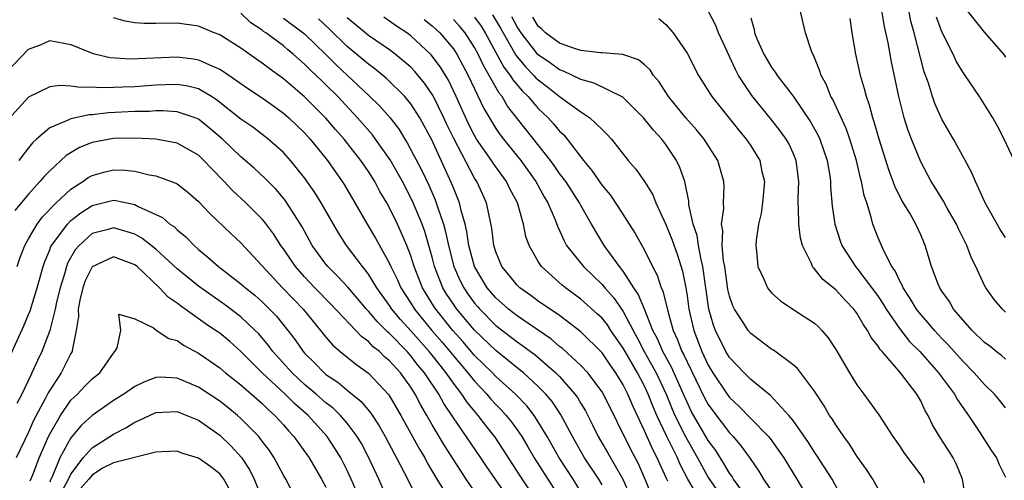
# Model space of a CAD drawing. Units: inches. Extents: x 2502000 to 2505000, y 1500000 to 1503000.
# Drawn here: x 2502050 to 2502143, y 1500327 to 1500370 of the extents above; entities that cross this region are included whole.
import ezdxf

# ---------------------------------------------------------------- set-up
doc = ezdxf.new("R2010")
doc.units = ezdxf.units.IN
doc.header["$MEASUREMENT"] = 0
doc.layers.add('LD25021500_2ft', color=80, linetype='Continuous')

msp = doc.modelspace()

# ---------------------------------------------------------------- linework, layer by layer
at = {"layer": 'LD25021500_2ft'}
for points, elevation in [([(2502143, 1500342.727), (2502142.693, 1500343), (2502141.915, 1500343.915), (2502141.12, 1500345), (2502141, 1500345.213), (2502140.201, 1500347), (2502139.8, 1500347.8), (2502139.34, 1500349), (2502138.56, 1500350.56), (2502138.369, 1500351), (2502137.498, 1500352.502), (2502137.146, 1500353.147), (2502136.396, 1500354.396), (2502135.999, 1500355), (2502135, 1500356.875), (2502134.125, 1500359), (2502133.81, 1500359.81), (2502133.436, 1500361), (2502132.931, 1500363), (2502132.258, 1500366.258), (2502131.928, 1500368.072), (2502131.592, 1500369.592), (2502131, 1500373.214)], 7722), ([(2502143, 1500349.73), (2502142.493, 1500350.493), (2502141.076, 1500353), (2502140.148, 1500355), (2502139.813, 1500355.813), (2502139.127, 1500357.127), (2502138.096, 1500359), (2502137.699, 1500359.699), (2502137, 1500360.873), (2502136.338, 1500362.338), (2502136.109, 1500363), (2502135.732, 1500364.268), (2502135.337, 1500365.337), (2502134.39, 1500369), (2502134.089, 1500370.089), (2502133.651, 1500372.349)], 7724), ([(2502105, 1500326.467), (2502104.693, 1500327), (2502103.363, 1500329), (2502102.217, 1500331), (2502101.103, 1500333.103), (2502100.294, 1500334.294), (2502099.711, 1500335), (2502099, 1500335.729), (2502097.606, 1500337), (2502097, 1500337.48), (2502096.173, 1500338.173), (2502095, 1500339.091), (2502093.007, 1500341.007), (2502091.328, 1500343), (2502091, 1500343.466), (2502090.388, 1500344.388), (2502090.015, 1500345), (2502089.225, 1500347), (2502089, 1500347.885), (2502088.303, 1500350.303), (2502088.052, 1500351), (2502087.162, 1500353.161), (2502086.199, 1500355), (2502085.044, 1500357.044), (2502083.683, 1500359), (2502083.393, 1500359.393), (2502081.99, 1500361), (2502080.115, 1500363), (2502079, 1500364.12), (2502078.543, 1500364.543), (2502078.09, 1500365), (2502077.518, 1500365.518), (2502077, 1500366.066), (2502075.925, 1500367), (2502075.41, 1500367.41), (2502075, 1500367.764), (2502073.36, 1500369), (2502073.139, 1500369.139), (2502073, 1500369.261), (2502071.945, 1500369.945), (2502071, 1500370.854)], 7690), ([(2502139.268, 1500325), (2502138.93, 1500327), (2502138.387, 1500328.387), (2502138.057, 1500329), (2502137.66, 1500329.66), (2502136.784, 1500331), (2502136.123, 1500332.123), (2502135.701, 1500333), (2502135.436, 1500333.436), (2502135, 1500334.364), (2502134.637, 1500335), (2502133.106, 1500337), (2502131.364, 1500339), (2502131.185, 1500339.185), (2502131, 1500339.499), (2502130.327, 1500340.327), (2502130.005, 1500341), (2502129.581, 1500341.58), (2502129, 1500342.625), (2502128.723, 1500343), (2502127.875, 1500343.875), (2502127, 1500344.825), (2502125.799, 1500345.799), (2502125, 1500346.803), (2502124.891, 1500346.891), (2502124.821, 1500347), (2502124.717, 1500347.283), (2502123.877, 1500349), (2502123.687, 1500349.686), (2502123.52, 1500351), (2502123.511, 1500352.489), (2502123.467, 1500353), (2502123.463, 1500353.463), (2502123.527, 1500355), (2502123.281, 1500357), (2502123, 1500357.664), (2502122.572, 1500358.572), (2502122.332, 1500359), (2502121.781, 1500359.781), (2502121, 1500360.784), (2502119.114, 1500363.114), (2502117.864, 1500365), (2502117.553, 1500365.553), (2502117, 1500366.779), (2502115.957, 1500369), (2502115.699, 1500369.699), (2502115.014, 1500371.014)], 7714), ([(2502143, 1500333.707), (2502142.429, 1500334.429), (2502141.938, 1500335), (2502141, 1500335.91), (2502140.044, 1500337), (2502139, 1500338.062), (2502137.623, 1500339.623), (2502137, 1500340.248), (2502136.294, 1500341), (2502135.708, 1500341.708), (2502135, 1500342.479), (2502134.592, 1500343), (2502134.011, 1500344.011), (2502133.338, 1500345), (2502133.251, 1500345.251), (2502133, 1500345.68), (2502132.59, 1500346.59), (2502132.292, 1500347), (2502131.524, 1500348.476), (2502131, 1500349.722), (2502130.509, 1500351), (2502130.355, 1500351.645), (2502129.918, 1500353), (2502129.679, 1500353.679), (2502129.438, 1500355), (2502129.333, 1500355.333), (2502128.958, 1500357), (2502128.334, 1500359), (2502127.989, 1500359.989), (2502126.725, 1500362.725), (2502126.556, 1500363), (2502126.119, 1500364.119), (2502125.62, 1500365), (2502125.487, 1500365.487), (2502124.903, 1500366.903), (2502124.836, 1500367), (2502124.724, 1500367.276), (2502124.163, 1500369), (2502123.685, 1500371)], 7718), ([(2502139.244, 1500371.243), (2502141, 1500369.043), (2502142.791, 1500367), (2502143, 1500366.721)], 7728), ([(2502103.319, 1500325.319), (2502102.287, 1500327), (2502100.971, 1500329), (2502099.842, 1500331), (2502099, 1500332.407), (2502098.609, 1500333), (2502097.905, 1500333.905), (2502096.845, 1500335), (2502095, 1500336.673), (2502094.687, 1500337), (2502093, 1500338.651), (2502091.91, 1500339.91), (2502090.937, 1500341), (2502089.337, 1500343), (2502089.203, 1500343.203), (2502088.429, 1500344.429), (2502088.086, 1500345), (2502087.302, 1500347), (2502087, 1500348.002), (2502086.625, 1500349), (2502086.304, 1500349.696), (2502085.736, 1500351), (2502085, 1500352.521), (2502084.735, 1500353), (2502084.083, 1500354.083), (2502083.6, 1500355), (2502083, 1500355.96), (2502082.286, 1500357), (2502080.722, 1500359), (2502079.907, 1500359.908), (2502079, 1500360.976), (2502077, 1500362.979), (2502075, 1500364.676), (2502073.652, 1500365.652), (2502073, 1500366.159), (2502072.498, 1500366.498), (2502071, 1500367.558), (2502069, 1500368.804), (2502068.48, 1500369), (2502067, 1500369.628), (2502065, 1500369.895), (2502063, 1500369.877), (2502061.89, 1500369.89), (2502061, 1500369.934), (2502060.1, 1500370.1), (2502059, 1500370.421)], 7688), ([(2502075, 1500370.379), (2502077, 1500368.92), (2502079, 1500366.974), (2502079.978, 1500365.978), (2502081.045, 1500365), (2502083.078, 1500363.077), (2502084.089, 1500362.089), (2502085.055, 1500361), (2502085.899, 1500359.899), (2502086.441, 1500359), (2502086.663, 1500358.663), (2502088.039, 1500356.038), (2502088.677, 1500354.677), (2502089.29, 1500353.29), (2502089.396, 1500353), (2502089.558, 1500352.442), (2502090.062, 1500351), (2502090.271, 1500350.271), (2502090.533, 1500349), (2502091.043, 1500347), (2502091.647, 1500345.647), (2502091.977, 1500345), (2502092.392, 1500344.391), (2502093, 1500343.567), (2502093.262, 1500343.262), (2502093.487, 1500343), (2502095, 1500341.473), (2502097, 1500339.922), (2502097.556, 1500339.556), (2502098.69, 1500338.69), (2502100.654, 1500337), (2502101, 1500336.644), (2502102.45, 1500335), (2502102.679, 1500334.679), (2502103, 1500334.124), (2502103.432, 1500333.432), (2502104.112, 1500332.112), (2502104.646, 1500331), (2502105.518, 1500329.518), (2502106.962, 1500327), (2502107.831, 1500325)], 7692), ([(2502109.89, 1500325), (2502109.1, 1500326.9), (2502108.429, 1500328.429), (2502107.737, 1500329.737), (2502105.126, 1500335), (2502105, 1500335.205), (2502103.656, 1500337), (2502103, 1500337.71), (2502101.286, 1500339.287), (2502101, 1500339.496), (2502100.194, 1500340.194), (2502097, 1500342.37), (2502096.2, 1500343), (2502095.575, 1500343.575), (2502095, 1500344.069), (2502094.199, 1500345), (2502092.979, 1500347), (2502092.457, 1500349), (2502092.28, 1500350.28), (2502092.105, 1500351), (2502091.733, 1500352.267), (2502091.572, 1500353), (2502091, 1500354.405), (2502090.841, 1500354.841), (2502088.931, 1500359), (2502088.261, 1500360.261), (2502087.848, 1500361), (2502087, 1500362.314), (2502086.427, 1500363), (2502084.705, 1500364.705), (2502083.612, 1500365.612), (2502083, 1500366.039), (2502082.487, 1500366.488), (2502081, 1500367.703), (2502079.348, 1500369.348), (2502078.305, 1500370.305)], 7694), ([(2502111.201, 1500326.799), (2502111.063, 1500327.063), (2502110.439, 1500328.439), (2502110.205, 1500329), (2502109.783, 1500329.783), (2502109, 1500331.561), (2502107.894, 1500333.894), (2502107.442, 1500335), (2502107, 1500335.865), (2502106.298, 1500337), (2502105.751, 1500337.751), (2502105, 1500338.898), (2502103, 1500340.878), (2502101, 1500342.387), (2502099, 1500343.763), (2502098.293, 1500344.292), (2502097.262, 1500345), (2502097, 1500345.252), (2502096.221, 1500346.221), (2502095.563, 1500347), (2502095, 1500348.388), (2502094.815, 1500349), (2502094.627, 1500350.627), (2502094.117, 1500353), (2502093.204, 1500355), (2502093, 1500355.317), (2502091.045, 1500359.045), (2502090.388, 1500360.388), (2502090.112, 1500361), (2502089.085, 1500363.085), (2502088.279, 1500364.279), (2502087.376, 1500365.376), (2502087, 1500365.764), (2502085.529, 1500367), (2502085, 1500367.39), (2502083, 1500368.749), (2502081, 1500370.427)], 7696), ([(2502114.267, 1500325), (2502113.087, 1500327), (2502112.37, 1500328.37), (2502112.108, 1500329), (2502111.101, 1500331), (2502110.154, 1500333), (2502109.81, 1500333.81), (2502109.355, 1500335), (2502109, 1500335.741), (2502108.328, 1500337), (2502107.169, 1500339), (2502107, 1500339.316), (2502105.836, 1500341), (2502105.507, 1500341.507), (2502105, 1500342.136), (2502104.555, 1500342.555), (2502103, 1500343.941), (2502101.575, 1500345), (2502101.261, 1500345.261), (2502099.315, 1500347), (2502099, 1500347.485), (2502098.127, 1500349), (2502097.831, 1500349.831), (2502097.607, 1500351), (2502097.038, 1500353), (2502096.329, 1500354.329), (2502096.008, 1500355), (2502094.738, 1500356.738), (2502094.58, 1500357), (2502093.193, 1500359), (2502093, 1500359.326), (2502092.435, 1500360.435), (2502091.275, 1500363), (2502090.534, 1500364.534), (2502089.777, 1500365.778), (2502088.924, 1500366.924), (2502087, 1500368.712), (2502086.606, 1500369), (2502085.64, 1500369.64), (2502085, 1500370.111), (2502084.463, 1500370.463)], 7698), ([(2502088.24, 1500370.241), (2502089, 1500369.662), (2502089.728, 1500369), (2502091, 1500367.494), (2502091.324, 1500367), (2502092.403, 1500365), (2502093.885, 1500361.885), (2502094.615, 1500360.615), (2502095, 1500360.007), (2502095.411, 1500359.411), (2502095.729, 1500359), (2502097.353, 1500357), (2502098.78, 1500355), (2502099.56, 1500353.56), (2502099.904, 1500353), (2502100.584, 1500351.416), (2502100.803, 1500350.804), (2502101, 1500350.389), (2502101.42, 1500349.42), (2502101.662, 1500349), (2502103.25, 1500347), (2502104.149, 1500346.149), (2502105, 1500345.309), (2502105.252, 1500345), (2502106.083, 1500344.083), (2502107, 1500342.772), (2502107.92, 1500341), (2502108.305, 1500340.305), (2502108.956, 1500339), (2502110.089, 1500337), (2502111.04, 1500335), (2502111.6, 1500333.6), (2502111.866, 1500333), (2502112.858, 1500331), (2502113, 1500330.73), (2502114.001, 1500329), (2502115, 1500327.147), (2502116.509, 1500325)], 7700), ([(2502118.415, 1500325.585), (2502117.386, 1500327), (2502117.244, 1500327.244), (2502117, 1500327.567), (2502116.483, 1500328.483), (2502115.701, 1500329.702), (2502115, 1500330.652), (2502113.407, 1500333.407), (2502113, 1500334.245), (2502112.676, 1500335), (2502111.537, 1500337.537), (2502110.714, 1500339), (2502110.21, 1500340.21), (2502109.792, 1500341), (2502109, 1500342.998), (2502108.411, 1500344.412), (2502107.995, 1500345), (2502107, 1500346.558), (2502106.65, 1500347), (2502105.207, 1500349), (2502103.996, 1500351), (2502103, 1500352.758), (2502102.876, 1500353), (2502101.578, 1500355), (2502101, 1500355.778), (2502100.502, 1500356.502), (2502100.139, 1500357), (2502096.108, 1500362.108), (2502095.594, 1500363), (2502095.32, 1500363.321), (2502094.382, 1500365), (2502093.858, 1500365.858), (2502093.337, 1500367), (2502093, 1500367.636), (2502092.12, 1500369), (2502091.607, 1500369.607), (2502091, 1500370.254)], 7702), ([(2502093, 1500370.486), (2502093.626, 1500369.625), (2502094.008, 1500369), (2502095.765, 1500365.765), (2502096.36, 1500365), (2502096.592, 1500364.592), (2502097.51, 1500363.51), (2502098.045, 1500363), (2502099, 1500361.878), (2502099.926, 1500361), (2502100.437, 1500360.437), (2502101, 1500359.751), (2502101.389, 1500359.389), (2502101.717, 1500359), (2502103.243, 1500357), (2502104.054, 1500356.054), (2502105, 1500354.648), (2502105.751, 1500353.751), (2502106.561, 1500352.561), (2502108.124, 1500350.124), (2502109, 1500348.535), (2502109.752, 1500347), (2502110.198, 1500346.198), (2502110.58, 1500345), (2502110.721, 1500344.721), (2502111.196, 1500342.804), (2502111.704, 1500341), (2502112.112, 1500340.112), (2502112.527, 1500339), (2502112.699, 1500338.699), (2502113, 1500338.024), (2502114.651, 1500334.651), (2502115, 1500334.022), (2502115.423, 1500333.423), (2502117, 1500331.349), (2502117.336, 1500331), (2502118.104, 1500330.104), (2502118.946, 1500328.946), (2502119.759, 1500327.759), (2502120.212, 1500327), (2502121.335, 1500325.335)], 7704), ([(2502094.689, 1500370.689), (2502095.445, 1500369.445), (2502095.683, 1500369), (2502096.887, 1500366.888), (2502097.792, 1500365.792), (2502098.589, 1500365), (2502098.778, 1500364.778), (2502099, 1500364.566), (2502099.89, 1500363.89), (2502101, 1500363.012), (2502103, 1500361.559), (2502103.865, 1500361), (2502105, 1500359.893), (2502105.466, 1500359.466), (2502105.887, 1500359), (2502107.462, 1500357), (2502108.177, 1500356.177), (2502108.997, 1500354.996), (2502109.77, 1500353.769), (2502110.066, 1500353), (2502111, 1500350.975), (2502111.569, 1500349.569), (2502112.09, 1500348.09), (2502112.57, 1500346.57), (2502112.877, 1500345), (2502113, 1500344.246), (2502113.169, 1500343), (2502113.631, 1500341), (2502114.402, 1500339), (2502115, 1500337.724), (2502115.434, 1500337), (2502116.772, 1500335), (2502117, 1500334.691), (2502117.881, 1500333.881), (2502119, 1500332.698), (2502120.663, 1500331), (2502120.816, 1500330.816), (2502122.105, 1500329), (2502123.352, 1500327), (2502124.699, 1500324.699)], 7706), ([(2502127.746, 1500325), (2502126.665, 1500327), (2502125.229, 1500329.229), (2502125, 1500329.551), (2502124.44, 1500330.44), (2502123, 1500332.505), (2502122.603, 1500333), (2502120.876, 1500334.876), (2502119, 1500336.378), (2502118.373, 1500337), (2502117, 1500338.435), (2502116.663, 1500339), (2502115.675, 1500341), (2502115.489, 1500341.489), (2502115.044, 1500343), (2502114.497, 1500347), (2502114.323, 1500347.677), (2502114.074, 1500349), (2502113.944, 1500349.944), (2502113.584, 1500351), (2502113.184, 1500352.817), (2502113.168, 1500353.168), (2502112.782, 1500355), (2502112.337, 1500356.337), (2502112.013, 1500357), (2502111, 1500358.501), (2502110.623, 1500359), (2502109.832, 1500359.832), (2502108.91, 1500361), (2502106.95, 1500362.95), (2502104.266, 1500364.266), (2502103, 1500364.596), (2502101.387, 1500365.387), (2502101, 1500365.51), (2502100.143, 1500366.143), (2502099, 1500366.918), (2502098.959, 1500366.959), (2502097.378, 1500369), (2502097, 1500369.571), (2502096.503, 1500370.503)], 7708), ([(2502131, 1500326.092), (2502130.485, 1500327), (2502129.901, 1500327.901), (2502129, 1500329.15), (2502128.289, 1500330.289), (2502127.755, 1500331), (2502127, 1500332.105), (2502126.663, 1500332.663), (2502126.43, 1500333), (2502125.904, 1500333.904), (2502125, 1500335.282), (2502123.404, 1500337.404), (2502123, 1500337.751), (2502121.129, 1500339.129), (2502121, 1500339.202), (2502119, 1500340.711), (2502118.76, 1500341), (2502118.357, 1500341.642), (2502117.464, 1500343), (2502117.308, 1500343.308), (2502117, 1500344.225), (2502116.852, 1500344.852), (2502116.547, 1500347), (2502116.444, 1500347.556), (2502116.325, 1500349), (2502116.375, 1500350.375), (2502116.257, 1500351), (2502116.46, 1500352.46), (2502116.43, 1500353), (2502116.509, 1500354.509), (2502116.483, 1500355), (2502115.894, 1500357), (2502114.615, 1500359), (2502113.885, 1500359.885), (2502112.881, 1500361), (2502111.243, 1500363), (2502110.375, 1500364.375), (2502109.846, 1500365), (2502109.519, 1500365.519), (2502109, 1500365.998), (2502108.445, 1500366.445), (2502106.954, 1500366.954), (2502105, 1500367.131), (2502104.872, 1500367.128), (2502103, 1500367.353), (2502102.514, 1500367.486), (2502101, 1500368.018), (2502099.691, 1500369), (2502099.344, 1500369.344), (2502099, 1500369.626), (2502098.472, 1500370.472)], 7710), ([(2502110.336, 1500370.336), (2502111, 1500369.795), (2502111.686, 1500369), (2502113, 1500367.096), (2502114.075, 1500365), (2502115.344, 1500363), (2502117.862, 1500359.862), (2502118.579, 1500359), (2502119, 1500358.356), (2502119.844, 1500357), (2502120.058, 1500355.942), (2502120.288, 1500355), (2502120.12, 1500353), (2502119.996, 1500352.004), (2502119.743, 1500351), (2502119.497, 1500349.497), (2502119.474, 1500349), (2502119.557, 1500348.443), (2502119.66, 1500347), (2502120.255, 1500345.745), (2502120.574, 1500345), (2502120.757, 1500344.757), (2502121, 1500344.498), (2502121.79, 1500343.79), (2502122.972, 1500343), (2502125, 1500341.682), (2502125.355, 1500341.355), (2502125.701, 1500341), (2502126.304, 1500340.304), (2502127, 1500339.201), (2502128.286, 1500337), (2502129, 1500335.872), (2502129.649, 1500335), (2502131.049, 1500333.049), (2502132.379, 1500331), (2502133, 1500330.131), (2502133.45, 1500329.45), (2502135, 1500327.376), (2502135.229, 1500327), (2502135.342, 1500326.658)], 7712), ([(2502119, 1500370.404), (2502119.315, 1500369.315), (2502119.369, 1500369), (2502119.617, 1500368.383), (2502120.23, 1500367), (2502121, 1500365.713), (2502121.313, 1500365.313), (2502121.491, 1500365), (2502123, 1500363.033), (2502124.625, 1500360.625), (2502125.344, 1500359.344), (2502125.498, 1500359), (2502126.203, 1500357), (2502126.44, 1500355.559), (2502126.51, 1500355), (2502126.515, 1500354.515), (2502126.68, 1500352.68), (2502126.93, 1500351), (2502127.428, 1500349.428), (2502127.585, 1500349), (2502128.873, 1500347), (2502129, 1500346.863), (2502130.662, 1500344.662), (2502131, 1500344.183), (2502131.471, 1500343.471), (2502131.748, 1500343), (2502133, 1500341.173), (2502133.96, 1500339.96), (2502134.907, 1500339), (2502136.683, 1500337), (2502138.183, 1500335), (2502138.467, 1500334.467), (2502139.511, 1500333), (2502140.516, 1500331.484), (2502141.669, 1500329.669), (2502142.128, 1500329), (2502142.391, 1500328.391), (2502143, 1500327.182)], 7716), ([(2502143, 1500338.289), (2502142.622, 1500338.622), (2502142.119, 1500339), (2502141.503, 1500339.503), (2502141, 1500339.869), (2502139.859, 1500341), (2502139, 1500341.961), (2502138.103, 1500343), (2502137.706, 1500343.706), (2502137, 1500344.681), (2502136.795, 1500345), (2502136.646, 1500345.354), (2502136.031, 1500347), (2502135.436, 1500349), (2502135.295, 1500349.295), (2502135, 1500350.001), (2502134.556, 1500351), (2502133.965, 1500352.035), (2502133.235, 1500353.235), (2502132.56, 1500354.56), (2502132.417, 1500355), (2502132.025, 1500356.025), (2502131.082, 1500359), (2502130.63, 1500360.63), (2502130.494, 1500361), (2502130.191, 1500362.191), (2502129.894, 1500363), (2502129.724, 1500363.724), (2502129.331, 1500365), (2502128.884, 1500367), (2502128.553, 1500369), (2502128.356, 1500370.356)], 7720), ([(2502143.809, 1500357), (2502142.868, 1500359), (2502142.221, 1500360.221), (2502141.78, 1500361), (2502141, 1500362.269), (2502140.535, 1500363), (2502139.192, 1500365), (2502139, 1500365.264), (2502138.349, 1500366.349), (2502138.055, 1500367), (2502137, 1500369.091), (2502136.482, 1500370.482)], 7726), ([(2502049, 1500365.35), (2502051, 1500367.464), (2502052.132, 1500367.868), (2502053, 1500368.267), (2502055, 1500367.898), (2502057, 1500367.091), (2502057.328, 1500367), (2502058.689, 1500366.689), (2502060.568, 1500366.568), (2502065, 1500366.729), (2502066.546, 1500366.546), (2502067, 1500366.463), (2502068.026, 1500365.974), (2502069, 1500365.575), (2502069.362, 1500365.362), (2502071.717, 1500363.717), (2502073, 1500362.874), (2502074.086, 1500362.086), (2502075, 1500361.448), (2502075.515, 1500361), (2502077, 1500359.576), (2502077.529, 1500359), (2502079.144, 1500357), (2502080.534, 1500355), (2502080.716, 1500354.716), (2502081.74, 1500353), (2502082.877, 1500351), (2502083.677, 1500349.677), (2502085, 1500347.292), (2502085.125, 1500347), (2502085.743, 1500345.743), (2502086.058, 1500345), (2502087, 1500343.555), (2502087.341, 1500343), (2502088.979, 1500341), (2502089.912, 1500339.913), (2502091, 1500338.589), (2502092.366, 1500337), (2502093, 1500336.207), (2502094.154, 1500335), (2502094.536, 1500334.536), (2502095, 1500334.037), (2502095.517, 1500333.517), (2502095.977, 1500333), (2502096.43, 1500332.43), (2502097, 1500331.637), (2502097.437, 1500331), (2502098.026, 1500330.026), (2502098.619, 1500329), (2502099.909, 1500327), (2502101.169, 1500325)], 7686), ([(2502098.905, 1500324.905), (2502097.306, 1500327.306), (2502094.945, 1500330.945), (2502094.055, 1500332.055), (2502093.343, 1500333), (2502093.178, 1500333.178), (2502092.274, 1500334.274), (2502091.811, 1500335), (2502091, 1500336.033), (2502090.323, 1500337), (2502089, 1500338.665), (2502088.728, 1500339), (2502087, 1500340.958), (2502086.026, 1500342.026), (2502085.218, 1500343), (2502085, 1500343.337), (2502083.794, 1500345), (2502083, 1500346.289), (2502082.701, 1500346.701), (2502082.432, 1500347), (2502080.932, 1500349), (2502080.178, 1500350.178), (2502078.559, 1500353), (2502077.96, 1500353.96), (2502077, 1500355.344), (2502075.665, 1500357), (2502075, 1500357.73), (2502073.573, 1500359), (2502073.253, 1500359.253), (2502072.111, 1500360.111), (2502071, 1500360.864), (2502068.696, 1500362.696), (2502068.214, 1500363), (2502067, 1500363.72), (2502065.989, 1500363.99), (2502065, 1500364.151), (2502063.901, 1500364.099), (2502063, 1500364.078), (2502061, 1500363.934), (2502059.875, 1500363.875), (2502059, 1500363.86), (2502057.812, 1500363.812), (2502057, 1500363.873), (2502055.849, 1500363.849), (2502055, 1500363.987), (2502053.958, 1500364.042), (2502053, 1500363.915), (2502051, 1500362.939), (2502049.116, 1500360.884)], 7684), ([(2502096.345, 1500325), (2502094.151, 1500328.151), (2502093.594, 1500329), (2502091, 1500332.762), (2502090.109, 1500334.109), (2502089.636, 1500335), (2502088.295, 1500337), (2502087.702, 1500337.702), (2502087, 1500338.607), (2502086.644, 1500339), (2502085, 1500340.691), (2502084.827, 1500340.828), (2502083.824, 1500341.824), (2502083, 1500342.808), (2502082.815, 1500343), (2502081.987, 1500343.987), (2502081.057, 1500345.057), (2502080.104, 1500346.104), (2502079.179, 1500347), (2502079, 1500347.226), (2502077.722, 1500349), (2502076.753, 1500350.752), (2502075.327, 1500353), (2502075.194, 1500353.194), (2502075, 1500353.438), (2502074.285, 1500354.285), (2502073.291, 1500355.291), (2502072.254, 1500356.254), (2502071.405, 1500357), (2502071, 1500357.335), (2502069.258, 1500359), (2502068.04, 1500360.04), (2502067, 1500360.873), (2502066.697, 1500361), (2502065, 1500361.582), (2502063.66, 1500361.66), (2502063, 1500361.645), (2502062.397, 1500361.603), (2502061, 1500361.588), (2502058.52, 1500361.48), (2502057, 1500361.297), (2502056.709, 1500361.291), (2502055, 1500360.911), (2502054.805, 1500360.805), (2502053, 1500360.057), (2502051.758, 1500359), (2502051.361, 1500358.639), (2502051, 1500358.192), (2502050.09, 1500357)], 7682), ([(2502093.583, 1500325), (2502092.205, 1500327), (2502090.156, 1500330.157), (2502089, 1500332.12), (2502088.506, 1500333), (2502087.95, 1500333.95), (2502087.421, 1500335), (2502087, 1500335.653), (2502086.425, 1500336.425), (2502086.021, 1500337), (2502085, 1500338.134), (2502084.525, 1500338.525), (2502084.047, 1500339), (2502083.462, 1500339.462), (2502083, 1500339.954), (2502082.386, 1500340.387), (2502079.478, 1500343.478), (2502077.974, 1500345), (2502077, 1500346.027), (2502076.131, 1500347), (2502075, 1500348.668), (2502074.754, 1500349), (2502074.072, 1500350.072), (2502073.22, 1500351.22), (2502073, 1500351.471), (2502071.47, 1500353), (2502070.185, 1500354.185), (2502069.428, 1500355), (2502068.219, 1500356.22), (2502067.504, 1500357), (2502067, 1500357.474), (2502065, 1500358.611), (2502063, 1500358.981), (2502061.086, 1500359.086), (2502059, 1500359.05), (2502057, 1500358.67), (2502055.804, 1500358.196), (2502054.555, 1500357.445), (2502053, 1500356.014), (2502052.499, 1500355.501), (2502052.08, 1500355), (2502051, 1500353.829), (2502049.726, 1500352.274)], 7680), ([(2502049.928, 1500347), (2502050.197, 1500347.803), (2502050.657, 1500349), (2502051, 1500349.625), (2502051.814, 1500351), (2502052.308, 1500351.692), (2502053.611, 1500353), (2502055, 1500354.286), (2502056.104, 1500355), (2502056.618, 1500355.382), (2502057, 1500355.586), (2502058.106, 1500355.894), (2502059, 1500356.1), (2502060.079, 1500356.078), (2502061, 1500355.978), (2502062.361, 1500355.639), (2502063, 1500355.544), (2502064.862, 1500354.863), (2502065, 1500354.776), (2502066.002, 1500354.002), (2502067, 1500353.143), (2502068.033, 1500352.034), (2502070.083, 1500350.083), (2502071, 1500349.24), (2502074.927, 1500345), (2502075.935, 1500343.935), (2502076.847, 1500343), (2502078.506, 1500341), (2502079, 1500340.375), (2502079.63, 1500339.63), (2502080.357, 1500339), (2502081.805, 1500337.805), (2502083, 1500336.958), (2502084.929, 1500334.929), (2502086.07, 1500333), (2502087.808, 1500329.808), (2502088.31, 1500329), (2502088.545, 1500328.545), (2502089.459, 1500327), (2502090.197, 1500325.803)], 7678), ([(2502049.319, 1500338.681), (2502050.571, 1500341.429), (2502051, 1500342.483), (2502051.145, 1500342.854), (2502051.801, 1500345), (2502052.366, 1500347), (2502052.528, 1500347.472), (2502053, 1500348.576), (2502053.114, 1500348.886), (2502053.177, 1500349), (2502053.758, 1500349.758), (2502054.661, 1500351), (2502055, 1500351.337), (2502055.928, 1500352.072), (2502057, 1500352.755), (2502059, 1500353.251), (2502059.23, 1500353.23), (2502061, 1500352.849), (2502061.336, 1500352.664), (2502063, 1500351.904), (2502063.608, 1500351.608), (2502064.322, 1500351), (2502064.737, 1500350.737), (2502065, 1500350.472), (2502065.813, 1500349.813), (2502066.582, 1500349), (2502067, 1500348.621), (2502067.892, 1500347.892), (2502068.885, 1500347), (2502071, 1500345.394), (2502071.433, 1500345), (2502072.302, 1500344.302), (2502073, 1500343.691), (2502073.704, 1500343), (2502074.336, 1500342.336), (2502075.417, 1500341), (2502076.101, 1500340.101), (2502076.858, 1500339), (2502077, 1500338.842), (2502077.931, 1500337.931), (2502078.823, 1500337), (2502079, 1500336.851), (2502080.114, 1500336.114), (2502081, 1500335.363), (2502082.31, 1500334.31), (2502083.223, 1500333.223), (2502084.026, 1500332.026), (2502084.594, 1500331), (2502085.417, 1500329.417), (2502085.658, 1500329), (2502086.379, 1500327.621), (2502088.135, 1500324.135)], 7676), ([(2502084.86, 1500325), (2502083.994, 1500327), (2502083.048, 1500329), (2502082.339, 1500330.339), (2502081.952, 1500331), (2502081, 1500332.263), (2502080.368, 1500333), (2502079.673, 1500333.673), (2502079, 1500334.189), (2502078.082, 1500335), (2502077, 1500335.913), (2502075.811, 1500337), (2502074.009, 1500339), (2502073.589, 1500339.589), (2502072.674, 1500340.674), (2502072.35, 1500341), (2502071, 1500342.271), (2502069.445, 1500343.445), (2502067, 1500345.147), (2502065, 1500346.801), (2502063, 1500348.64), (2502061.679, 1500349.68), (2502061, 1500350.04), (2502060.287, 1500350.287), (2502059, 1500350.646), (2502058.496, 1500350.496), (2502057, 1500350.11), (2502055.772, 1500349), (2502055.407, 1500348.593), (2502054.687, 1500347.312), (2502054.573, 1500347), (2502054.421, 1500346.421), (2502053.979, 1500345), (2502053.651, 1500343.651), (2502053.51, 1500343), (2502053.002, 1500341), (2502052.26, 1500339), (2502051.843, 1500338.156), (2502051.328, 1500337), (2502051.205, 1500336.795), (2502050.361, 1500335), (2502049.889, 1500334.111)], 7674), ([(2502082.254, 1500325), (2502081.393, 1500327), (2502081, 1500327.828), (2502080.394, 1500329), (2502079.866, 1500329.866), (2502079.128, 1500331), (2502077.327, 1500333), (2502076.083, 1500334.083), (2502075.166, 1500335), (2502072.999, 1500337), (2502071, 1500339.016), (2502069.942, 1500339.942), (2502069, 1500340.722), (2502068.613, 1500341), (2502067.645, 1500341.645), (2502065.743, 1500343), (2502065.299, 1500343.3), (2502065, 1500343.545), (2502064.138, 1500344.138), (2502063.345, 1500345), (2502061.219, 1500347), (2502061, 1500347.175), (2502059, 1500347.912), (2502057, 1500346.973), (2502056.341, 1500345.659), (2502056.11, 1500345), (2502055.837, 1500343.836), (2502055.674, 1500343), (2502055.7, 1500342.299), (2502055.493, 1500341), (2502055.101, 1500339.101), (2502055.097, 1500339), (2502055, 1500338.837), (2502054.086, 1500337), (2502052.863, 1500335.137), (2502052.606, 1500334.605), (2502051.481, 1500332.518), (2502051, 1500331.421), (2502049.848, 1500329)], 7672), ([(2502051.166, 1500326.834), (2502051.395, 1500327.395), (2502051.998, 1500329), (2502052.912, 1500331.087), (2502054.017, 1500333), (2502055, 1500334.42), (2502055.601, 1500335), (2502056.279, 1500335.721), (2502057, 1500336.438), (2502057.703, 1500337), (2502059, 1500338.864), (2502059.132, 1500339), (2502059.348, 1500339.348), (2502059.703, 1500341), (2502059.49, 1500342.51), (2502061, 1500342.077), (2502062.773, 1500341.227), (2502063.025, 1500341.025), (2502064.22, 1500340.22), (2502065, 1500340.033), (2502065.603, 1500339.603), (2502067, 1500338.856), (2502069, 1500337.467), (2502069.553, 1500337), (2502071, 1500335.862), (2502071.991, 1500335), (2502073, 1500334.108), (2502073.553, 1500333.553), (2502074.196, 1500333), (2502075, 1500332.116), (2502075.51, 1500331.51), (2502075.996, 1500331), (2502077.413, 1500329), (2502078.573, 1500327), (2502079, 1500326.236)], 7670), ([(2502075.831, 1500325.831), (2502075.221, 1500327), (2502075, 1500327.382), (2502074.143, 1500329), (2502073.681, 1500329.682), (2502073, 1500330.575), (2502072.827, 1500330.827), (2502072.674, 1500331), (2502071, 1500332.716), (2502070.681, 1500333), (2502069.756, 1500333.756), (2502069, 1500334.349), (2502067, 1500335.666), (2502065, 1500336.509), (2502063.412, 1500336.588), (2502063, 1500336.577), (2502061.865, 1500336.135), (2502061, 1500335.71), (2502059.989, 1500335), (2502059, 1500334.393), (2502057, 1500333.004), (2502055.966, 1500332.034), (2502055, 1500330.898), (2502053.958, 1500329), (2502053.217, 1500327.218), (2502053.071, 1500326.93), (2502053, 1500326.709)], 7668), ([(2502054.148, 1500325.852), (2502054.772, 1500327), (2502055, 1500327.456), (2502056.159, 1500329), (2502057, 1500329.958), (2502058.661, 1500331), (2502059, 1500331.232), (2502060.167, 1500331.833), (2502061, 1500332.358), (2502061.463, 1500332.537), (2502062.403, 1500333), (2502063, 1500333.262), (2502065, 1500333.353), (2502065.918, 1500333), (2502067, 1500332.549), (2502069, 1500331.137), (2502070.093, 1500330.093), (2502071.04, 1500329.039), (2502071.838, 1500327.838), (2502072.241, 1500327), (2502073.073, 1500325)], 7666), ([(2502069.859, 1500326.141), (2502069.382, 1500327), (2502069, 1500327.487), (2502068.169, 1500328.169), (2502067, 1500328.981), (2502065.447, 1500329.447), (2502065, 1500329.644), (2502063.566, 1500329.566), (2502063, 1500329.526), (2502059, 1500328.543), (2502057.981, 1500328.019), (2502057, 1500327.384), (2502056.691, 1500327), (2502055.893, 1500326.107)], 7664)]:
    msp.add_lwpolyline(points, dxfattribs=dict(at, elevation=elevation))

doc.saveas('drawing.dxf')
